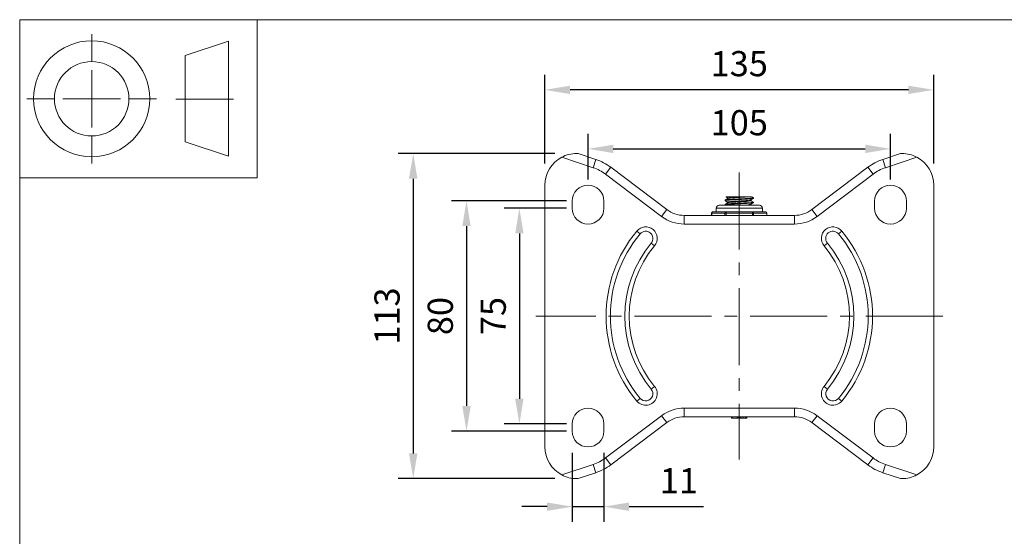
# Model space of a CAD drawing. Units: millimetres. Extents: x 10 to 287, y 10 to 200.
# Drawn here: x 10 to 147, y 128 to 200 of the extents above; entities that cross this region are included whole.
import ezdxf

# ---------------------------------------------------------------- set-up
doc = ezdxf.new("R2010")
doc.units = ezdxf.units.MM
doc.header["$LTSCALE"] = 0.75
doc.linetypes.add('CENTER2', pattern=[28.575, 19.05, -3.175, 3.175, -3.175])
for name, color, linetype, lineweight in [('FD_Dimensions', 7, 'Continuous', 13), ('Smart Centers', 7, 'CENTER2', 13), ('TITLEBLOCK', 7, 'Continuous', 18), ('Visible', 7, 'Continuous', 13), ('Visible Narrow', 7, 'Continuous', 13)]:
    doc.layers.add(name, color=color, linetype=linetype, lineweight=lineweight)
doc.styles.get("Standard").update_dxf_attribs({"font": 'Arial.ttf'})
doc.dimstyles.new('Dim-ISO-25', dxfattribs={"dimtxt": 3.5, "dimasz": 3.5, "dimexe": 2.1, "dimexo": 3, "dimgap": 1.4, "dimtad": 1, "dimdec": 4, "dimdsep": 46, "dimtxsty": 'Standard', "dimcen": 0, "dimadec": 4, "dimazin": 2, "dimtp": 0.1, "dimtm": 0.1, "dimtfac": 1, "dimtdec": 4, "dimtmove": 0, "dimatfit": 3, "dimfxl": 1, "dimarcsym": 0})

# ---------------------------------------------------------------- blocks, each defined once
blk = doc.blocks.new('BIL C&W DRAWING SHEET')
at = {"layer": 'TITLEBLOCK', "lineweight": 13}
for p, q in [((-267, 184.17), (-267, 188)), ((-254, 185), (-248, 187)), ((-248, 187), (-248, 171)), ((-254, 183), (-254, 185)), ((-267, 179), (-267, 183)), ((-254, 179), (-254, 183)), ((-254, 183), (-254, 175)), ((-272.17, 179), (-276, 179)), ((-267, 179), (-271, 179)), ((-267, 179), (-263, 179)), ((-267, 179), (-267, 175)), ((-258, 179), (-261.83, 179)), ((-247.3, 178.97), (-255.3, 178.97)), ((-254, 175), (-254, 179)), ((-267, 173.83), (-267, 170)), ((-254, 173), (-254, 175)), ((-248, 171), (-254, 173))]:
    blk.add_line(p, q, dxfattribs=at)
for points in [[(-277, 190), (0, 190), (0, 0), (-277, 0)], [(-277, 190), (-244, 190), (-244, 168), (-277, 168)]]:
    blk.add_lwpolyline(points, close=True, dxfattribs=at)
for radius in [8.06, 5.17]:
    blk.add_circle((-267, 179), radius, dxfattribs=at)
blk = doc.blocks.new('*U6')
at = {"layer": 'Smart Centers', "color": 0, "ltscale": 0.75, "transparency": 16777216}
blk.add_line((28.29, 0), (-28.25, 0), dxfattribs=at)
blk = doc.blocks.new('*U7')
at = {"layer": 'Smart Centers', "color": 0, "ltscale": 0.75, "transparency": 16777216}
blk.add_line((0, 19.96), (0, -19.96), dxfattribs=at)
blk = doc.blocks.new('*D19')
at = {"layer": 'Defpoints', "color": 0, "transparency": 16777216}
for p in [(88.94, 173.79), (79.4, 143.79), (88.94, 143.79)]:
    blk.add_point(p, dxfattribs=at)
at = {"layer": 'FD_Dimensions', "color": 0, "lineweight": -2, "transparency": 16777216}
for p, q in [((85.94, 173.79), (77.3, 173.79)), ((79.4, 170.29), (79.4, 147.29)), ((85.94, 143.79), (77.3, 143.79))]:
    blk.add_line(p, q, dxfattribs=at)
at = {"layer": 'FD_Dimensions', "color": 0, "transparency": 16777216}
for points in [[(78.82, 170.29), (79.98, 170.29), (79.4, 173.79)], [(78.82, 147.29), (79.98, 147.29), (79.4, 143.79)]]:
    blk.add_solid(points, dxfattribs=at)
at = {"layer": 'FD_Dimensions', "color": 0, "transparency": 16777216, "insert": (76.22, 158.79), "char_height": 3.5, "attachment_point": 5, "rotation": 90}
blk.add_mtext('75', dxfattribs=at)
blk = doc.blocks.new('*D20')
at = {"layer": 'Defpoints', "color": 0, "transparency": 16777216}
for p in [(88.94, 174.79), (72.06, 142.79), (88.94, 142.79)]:
    blk.add_point(p, dxfattribs=at)
at = {"layer": 'FD_Dimensions', "color": 0, "lineweight": -2, "transparency": 16777216}
for p, q in [((85.94, 174.79), (69.96, 174.79)), ((72.06, 171.29), (72.06, 146.29)), ((85.94, 142.79), (69.96, 142.79))]:
    blk.add_line(p, q, dxfattribs=at)
at = {"layer": 'FD_Dimensions', "color": 0, "transparency": 16777216}
for points in [[(71.47, 171.29), (72.64, 171.29), (72.06, 174.79)], [(71.47, 146.29), (72.64, 146.29), (72.06, 142.79)]]:
    blk.add_solid(points, dxfattribs=at)
at = {"layer": 'FD_Dimensions', "color": 0, "transparency": 16777216, "insert": (68.87, 158.79), "char_height": 3.5, "attachment_point": 5, "rotation": 90}
blk.add_mtext('80', dxfattribs=at)
blk = doc.blocks.new('*D21')
at = {"layer": 'Defpoints', "color": 0, "transparency": 16777216}
for p in [(87.34, 181.39), (64.66, 136.19), (87.34, 136.19)]:
    blk.add_point(p, dxfattribs=at)
at = {"layer": 'FD_Dimensions', "color": 0, "lineweight": -2, "transparency": 16777216}
for p, q in [((84.34, 181.39), (62.56, 181.39)), ((64.66, 177.89), (64.66, 139.69)), ((84.34, 136.19), (62.56, 136.19))]:
    blk.add_line(p, q, dxfattribs=at)
at = {"layer": 'FD_Dimensions', "color": 0, "transparency": 16777216}
for points in [[(64.07, 177.89), (65.24, 177.89), (64.66, 181.39)], [(64.07, 139.69), (65.24, 139.69), (64.66, 136.19)]]:
    blk.add_solid(points, dxfattribs=at)
at = {"layer": 'FD_Dimensions', "color": 0, "transparency": 16777216, "insert": (61.47, 158.79), "char_height": 3.5, "attachment_point": 5, "rotation": 90}
blk.add_mtext('113', dxfattribs=at)
blk = doc.blocks.new('*D22')
at = {"layer": 'Defpoints', "color": 0, "transparency": 16777216}
for p in [(130.94, 182.04), (88.94, 174.79), (130.94, 174.79)]:
    blk.add_point(p, dxfattribs=at)
at = {"layer": 'FD_Dimensions', "color": 0, "lineweight": -2, "transparency": 16777216}
for p, q in [((88.94, 177.79), (88.94, 184.14)), ((130.94, 177.79), (130.94, 184.14)), ((92.44, 182.04), (127.44, 182.04))]:
    blk.add_line(p, q, dxfattribs=at)
at = {"layer": 'FD_Dimensions', "color": 0, "transparency": 16777216}
for points in [[(92.44, 182.62), (92.44, 181.45), (88.94, 182.04)], [(127.44, 182.62), (127.44, 181.45), (130.94, 182.04)]]:
    blk.add_solid(points, dxfattribs=at)
at = {"layer": 'FD_Dimensions', "color": 0, "transparency": 16777216, "insert": (109.94, 185.22), "char_height": 3.5, "attachment_point": 5}
blk.add_mtext('105', dxfattribs=at)
blk = doc.blocks.new('*D23')
at = {"layer": 'Defpoints', "color": 0, "transparency": 16777216}
for p in [(82.94, 190.24), (82.94, 176.99), (136.94, 176.99)]:
    blk.add_point(p, dxfattribs=at)
at = {"layer": 'FD_Dimensions', "color": 0, "lineweight": -2, "transparency": 16777216}
for p, q in [((82.94, 179.99), (82.94, 192.34)), ((136.94, 179.99), (136.94, 192.34)), ((133.44, 190.24), (86.44, 190.24))]:
    blk.add_line(p, q, dxfattribs=at)
at = {"layer": 'FD_Dimensions', "color": 0, "transparency": 16777216}
for points in [[(86.44, 190.82), (86.44, 189.66), (82.94, 190.24)], [(133.44, 190.82), (133.44, 189.66), (136.94, 190.24)]]:
    blk.add_solid(points, dxfattribs=at)
at = {"layer": 'FD_Dimensions', "color": 0, "transparency": 16777216, "insert": (109.94, 193.43), "char_height": 3.5, "attachment_point": 5}
blk.add_mtext('135', dxfattribs=at)
blk = doc.blocks.new('*D24')
at = {"layer": 'Defpoints', "color": 0, "transparency": 16777216}
for p in [(86.74, 142.79), (91.14, 142.79), (91.14, 132.29)]:
    blk.add_point(p, dxfattribs=at)
at = {"layer": 'FD_Dimensions', "color": 0, "lineweight": -2, "transparency": 16777216}
for p, q in [((86.74, 139.79), (86.74, 130.19)), ((91.14, 139.79), (91.14, 130.19)), ((83.24, 132.29), (79.74, 132.29)), ((86.74, 132.29), (91.14, 132.29)), ((94.64, 132.29), (104.95, 132.29))]:
    blk.add_line(p, q, dxfattribs=at)
at = {"layer": 'FD_Dimensions', "color": 0, "transparency": 16777216}
for points in [[(83.24, 132.87), (83.24, 131.7), (86.74, 132.29)], [(94.64, 132.87), (94.64, 131.7), (91.14, 132.29)]]:
    blk.add_solid(points, dxfattribs=at)
at = {"layer": 'FD_Dimensions', "color": 0, "transparency": 16777216, "insert": (101.55, 135.44), "char_height": 3.5, "attachment_point": 5}
blk.add_mtext('11', dxfattribs=at)

msp = doc.modelspace()

# ---------------------------------------------------------------- linework, layer by layer
at = {"layer": 'Visible'}
for p, q in [((87.543346, 181.386836), (87.343346, 181.386836)), ((87.543346, 181.386836), (90.023484, 180.560123)), ((129.863207, 180.560123), (132.343346, 181.386836)), ((132.543346, 181.386836), (132.343346, 181.386836)), ((92.085383, 179.475501), (99.873511, 173.594671)), ((120.01318, 173.594671), (127.801308, 179.475501)), ((82.943346, 176.986836), (82.943346, 140.586836)), ((136.943346, 140.586836), (136.943346, 176.986836)), ((108.063887, 175.386836), (109.787995, 175.386836)), ((108.315146, 175.132541), (108.315146, 175.245961)), ((111.42465, 175.386836), (109.787995, 175.386836)), ((111.42465, 175.386836), (111.650329, 175.386836)), ((111.913346, 175.1433), (111.913346, 175.230373)), ((86.743346, 174.786836), (86.743346, 173.786836)), ((91.143346, 173.786836), (91.143346, 174.786836)), ((106.743346, 173.286836), (106.743346, 173.786836)), ((112.743346, 174.186836), (107.143346, 174.186836)), ((107.973346, 174.8433), (107.973346, 174.930373)), ((107.973346, 174.2433), (107.973346, 174.330373)), ((108.315146, 174.532541), (108.315146, 174.645961)), ((111.571546, 174.827711), (111.571546, 174.941132)), ((111.571546, 174.227711), (111.571546, 174.341132)), ((111.913346, 174.5433), (111.913346, 174.630373)), ((113.143346, 173.286836), (113.143346, 173.786836)), ((128.743346, 173.786836), (128.743346, 174.786836)), ((133.143346, 174.786836), (133.143346, 173.786836)), ((102.283921, 172.786836), (117.60277, 172.786836)), ((106.106039, 172.786836), (106.106039, 173.086836)), ((106.93363, 173.286836), (106.306039, 173.286836)), ((107.497101, 173.286836), (106.93363, 173.286836)), ((108.124692, 173.286836), (107.497101, 173.286836)), ((109.379874, 173.286836), (108.124692, 173.286836)), ((110.506817, 173.286836), (109.379874, 173.286836)), ((111.761999, 173.286836), (110.506817, 173.286836)), ((112.38959, 173.286836), (111.761999, 173.286836)), ((112.953061, 173.286836), (112.38959, 173.286836)), ((113.580652, 173.286836), (112.953061, 173.286836)), ((113.780652, 172.786836), (113.780652, 173.086836)), ((86.743346, 142.786836), (86.743346, 143.786836)), ((91.143346, 143.786836), (91.143346, 142.786836)), ((92.085383, 138.098171), (99.873511, 143.979002)), ((102.283921, 144.786836), (117.60277, 144.786836)), ((108.864719, 144.586836), (108.864719, 144.786836)), ((108.864719, 144.586836), (108.865414, 144.586836)), ((108.865414, 144.586836), (108.865414, 144.786836)), ((108.865414, 144.586836), (108.952393, 144.586836)), ((108.952393, 144.586836), (109.653088, 144.586836)), ((109.653088, 144.586836), (109.653088, 144.786836)), ((109.653088, 144.586836), (109.721267, 144.586836)), ((109.721267, 144.586836), (109.721267, 144.786836)), ((109.839781, 144.586836), (109.839781, 144.786836)), ((109.839781, 144.586836), (109.979707, 144.586836)), ((109.979707, 144.586836), (109.979707, 144.786836)), ((109.979707, 144.586836), (110.01615, 144.586836)), ((110.01615, 144.586836), (110.01615, 144.786836)), ((110.01615, 144.586836), (110.137729, 144.586836)), ((110.137729, 144.586836), (110.475558, 144.586836)), ((110.475558, 144.586836), (110.475558, 144.786836)), ((110.475558, 144.586836), (110.813387, 144.586836)), ((110.813387, 144.586836), (110.934965, 144.586836)), ((110.934965, 144.586836), (110.934965, 144.786836)), ((110.934965, 144.586836), (110.971584, 144.586836)), ((110.971584, 144.586836), (110.971584, 144.786836)), ((110.971584, 144.586836), (110.977933, 144.586836)), ((110.977933, 144.586836), (110.977933, 144.786836)), ((120.01318, 143.979002), (127.801308, 138.098171)), ((128.743346, 143.786836), (128.743346, 142.786836)), ((133.143346, 142.786836), (133.143346, 143.786836)), ((87.543346, 136.186836), (90.023484, 137.013549)), ((129.863207, 137.013549), (132.343346, 136.186836)), ((87.543346, 136.186836), (87.343346, 136.186836)), ((132.543346, 136.186836), (132.343346, 136.186836))]:
    msp.add_line(p, q, dxfattribs=at)
for centre, radius, start, end in [((87.343346, 176.986836), 4.4, 117.90881311, 180), ((87.343346, 176.986836), 4.4, 90, 117.90881311), ((132.543346, 176.986836), 4.4, 62.09118689, 90), ((88.943346, 174.786836), 2.2, 0, 180), ((88.943346, 173.786836), 2.2, 180, 0), ((109.660231, 186.991151), 12.800015, 270.57433337, 278.54154863), ((102.283921, 176.786836), 4, 232.94347181, 270), ((117.60277, 176.786836), 4, 270, 307.05652819), ((96.944499, 169.586836), 1, 320.27874076, 140.27874076), ((122.942192, 169.586836), 1, 39.72125924, 219.72125924), ((109.943346, 158.786836), 15.9, 140.27874076, 219.72125924), ((109.943346, 158.786836), 15.9, 320.27874076, 39.72125924), ((96.944499, 147.986836), 1, 219.72125924, 39.72125924), ((122.942192, 147.986836), 1, 140.27874076, 320.27874076), ((130.943346, 143.786836), 2.2, 0, 180), ((130.943346, 142.786836), 2.2, 180, 0), ((132.543346, 140.586836), 4.4, 297.90881311, 0), ((87.746644, 143.844069), 7.2, 288.43494882, 307.05652819), ((132.140047, 143.844069), 7.2, 232.94347181, 251.56505118), ((87.343346, 140.586836), 4.4, 242.09118689, 270), ((132.543346, 140.586836), 4.4, 270, 297.90881311)]:
    msp.add_arc(centre, radius, start, end, dxfattribs=at)
at = {"layer": 'Visible', "extrusion": (0, 0, -1)}
for centre, radius, start, end in [((-87.746644, 173.729604), 7.2, 108.43494882, 127.05652819), ((-132.140047, 173.729604), 7.2, 52.94347181, 71.56505118), ((-132.543346, 176.986836), 4.4, 117.90881311, 180), ((-130.943346, 174.786836), 2.2, 0, 180), ((-107.143346, 173.786836), 0.4, 0, 90), ((-112.743346, 173.786836), 0.4, 90, 180), ((-130.943346, 173.786836), 2.2, 180, 0), ((-106.306039, 173.086836), 0.2, 0, 90), ((-113.580652, 173.086836), 0.2, 90, 180), ((-109.943346, 158.786836), 17.9, 320.27874076, 39.72125924), ((-109.943346, 158.786836), 17.9, 140.27874076, 219.72125924), ((-88.943346, 143.786836), 2.2, 0, 180), ((-102.283921, 140.786836), 4, 52.94347181, 90), ((-117.60277, 140.786836), 4, 90, 127.05652819), ((-88.943346, 142.786836), 2.2, 180, 0), ((-87.343346, 140.586836), 4.4, 297.90881311, 0)]:
    msp.add_arc(centre, radius, start, end, dxfattribs=at)
at = {"layer": 'Visible'}
for points, knots in [([(107.982117, 174.835301), (107.968819, 174.842529), (107.972245, 174.849758), (107.993545, 174.856986), (108.078297, 174.885748), (108.444074, 174.91451), (108.95784, 174.943271), (109.469739, 174.971928), (110.117656, 175.000586), (110.667461, 175.029243), (111.239181, 175.059042), (111.691045, 175.088842), (111.848031, 175.118641), (111.891332, 175.126861), (111.912007, 175.13508), (111.911123, 175.1433)], [115.6992515968, 115.6992515968, 115.6992515968, 115.6992515968, 115.9263403108, 115.9263403108, 115.9263403108, 116.8299151156, 116.8299151156, 116.8299151156, 117.7302062074, 117.7302062074, 117.7302062074, 118.6663836403, 118.6663836403, 118.6663836403, 118.9246065188, 118.9246065188, 118.9246065188, 118.9246065188]), ([(111.90368, 175.238372), (111.92037, 175.229298), (111.910995, 175.220225), (111.873573, 175.211152), (111.750868, 175.181401), (111.329911, 175.15165), (110.773281, 175.121899), (110.221001, 175.092381), (109.548489, 175.062862), (109.011899, 175.033344), (108.4795, 175.004056), (108.093142, 174.974769), (107.997949, 174.945481), (107.981581, 174.940445), (107.973878, 174.935409), (107.974466, 174.930373)], [-121.986719498, -121.986719498, -121.986719498, -121.986719498, -121.7016747823, -121.7016747823, -121.7016747823, -120.7670251518, -120.7670251518, -120.7670251518, -119.8396774715, -119.8396774715, -119.8396774715, -118.919574695, -118.919574695, -118.919574695, -118.7613645761, -118.7613645761, -118.7613645761, -118.7613645761]), ([(108.317859, 175.245961), (108.319681, 175.266283), (108.429355, 175.286604), (108.63584, 175.306926), (108.906493, 175.333563), (109.335899, 175.360199), (109.787995, 175.386836)], [130.376095124, 130.376095124, 130.376095124, 130.376095124, 131.0145171111, 131.0145171111, 131.0145171111, 131.851333966, 131.851333966, 131.851333966, 131.851333966]), ([(108.324158, 175.137378), (108.371577, 175.163481), (108.604161, 175.189583), (108.95859, 175.215686), (109.371559, 175.246099), (109.939255, 175.276513), (110.43374, 175.306926), (110.866819, 175.333563), (111.23613, 175.360199), (111.42465, 175.386836)], [130.4773316028, 130.4773316028, 130.4773316028, 130.4773316028, 131.2973615357, 131.2973615357, 131.2973615357, 132.2528296318, 132.2528296318, 132.2528296318, 133.0896464867, 133.0896464867, 133.0896464867, 133.0896464867]), ([(107.981478, 174.235301), (107.971435, 174.240759), (107.971055, 174.246217), (107.980917, 174.251675), (108.032982, 174.280488), (108.369324, 174.309302), (108.867217, 174.338115), (109.36409, 174.36687), (110.01118, 174.395624), (110.573238, 174.424378), (111.13424, 174.453079), (111.598626, 174.481779), (111.798136, 174.51048), (111.874185, 174.52142), (111.911142, 174.53236), (111.910395, 174.5433)], [109.4160662897, 109.4160662897, 109.4160662897, 109.4160662897, 109.58753148, 109.58753148, 109.58753148, 110.4927346711, 110.4927346711, 110.4927346711, 111.3960823985, 111.3960823985, 111.3960823985, 112.2977321266, 112.2977321266, 112.2977321266, 112.6414212117, 112.6414212117, 112.6414212117, 112.6414212117]), ([(111.902996, 174.638372), (111.926864, 174.624676), (111.892218, 174.610981), (111.796275, 174.597286), (111.593228, 174.568303), (111.120125, 174.53932), (110.551404, 174.510337), (109.982865, 174.481363), (109.331284, 174.452389), (108.836768, 174.423415), (108.34241, 174.394451), (108.015876, 174.365486), (107.977428, 174.336522), (107.974707, 174.334472), (107.973433, 174.332422), (107.973573, 174.330373)], [-115.7035341909, -115.7035341909, -115.7035341909, -115.7035341909, -115.2732896321, -115.2732896321, -115.2732896321, -114.3627585316, -114.3627585316, -114.3627585316, -113.4525192093, -113.4525192093, -113.4525192093, -112.5425690161, -112.5425690161, -112.5425690161, -112.4781792689, -112.4781792689, -112.4781792689, -112.4781792689]), ([(108.317226, 174.645961), (108.316374, 174.654254), (108.333666, 174.662546), (108.370085, 174.670839), (108.503914, 174.701311), (108.892967, 174.731783), (109.380503, 174.762255), (109.865428, 174.792564), (110.434901, 174.822874), (110.861648, 174.853183), (111.251714, 174.880886), (111.513309, 174.90859), (111.562932, 174.936294)], [124.0929098168, 124.0929098168, 124.0929098168, 124.0929098168, 124.353424276, 124.353424276, 124.353424276, 125.310738816, 125.310738816, 125.310738816, 126.262926461, 126.262926461, 126.262926461, 127.1332659915, 127.1332659915, 127.1332659915, 127.1332659915]), ([(108.326783, 174.537378), (108.351562, 174.551854), (108.430132, 174.56633), (108.560403, 174.580806), (108.830478, 174.610817), (109.315892, 174.640828), (109.826266, 174.670839), (110.344488, 174.701311), (110.874893, 174.731783), (111.20379, 174.762255), (111.439285, 174.784074), (111.567055, 174.805893), (111.569344, 174.827711)], [124.1941462956, 124.1941462956, 124.1941462956, 124.1941462956, 124.6489179932, 124.6489179932, 124.6489179932, 125.5917367967, 125.5917367967, 125.5917367967, 126.5490513367, 126.5490513367, 126.5490513367, 127.2345024704, 127.2345024704, 127.2345024704, 127.2345024704]), ([(111.422185, 174.186836), (111.498803, 174.197561), (111.548157, 174.208286), (111.564794, 174.219012), (111.569292, 174.221911), (111.571388, 174.224811), (111.571156, 174.227711)], [120.52327587237, 120.52327587237, 120.52327587237, 120.52327587237, 120.86021540067, 120.86021540067, 120.86021540067, 120.95131716321, 120.95131716321, 120.95131716321, 120.95131716321])]:
    msp.add_open_spline(points, degree=3, knots=knots, dxfattribs=at)
for points in [[(107.980252, 174.938372), (108.094683, 175.004671), (108.209098, 175.070999), (108.323482, 175.137378)], [(108.315146, 175.241132), (108.231407, 175.289724), (108.147653, 175.338289), (108.063888, 175.386836)], [(111.906439, 175.135301), (111.792008, 175.069002), (111.677593, 175.002674), (111.563209, 174.936294)], [(111.650325, 175.386836), (111.735684, 175.337326), (111.821056, 175.28784), (111.906439, 175.238372)], [(108.315146, 174.641132), (108.203539, 174.705896), (108.091903, 174.770612), (107.980252, 174.835301)], [(107.980252, 174.338372), (108.094683, 174.404671), (108.209098, 174.470999), (108.323482, 174.537378)], [(108.063889, 174.186836), (108.036011, 174.202993), (108.008132, 174.219148), (107.980252, 174.235301)], [(111.906439, 174.535301), (111.792008, 174.469002), (111.677593, 174.402674), (111.563209, 174.336294)], [(111.571546, 174.832541), (111.683152, 174.767776), (111.794788, 174.70306), (111.906439, 174.638372)], [(111.571546, 174.232541), (111.597804, 174.217303), (111.624064, 174.202069), (111.650325, 174.186836)]]:
    msp.add_open_spline(points, degree=3, dxfattribs=at)
at = {"layer": 'Visible Narrow'}
for p, q in [((89.644011, 179.421703), (85.283856, 180.875088)), ((90.023484, 180.560123), (89.644011, 179.421703)), ((130.24268, 179.421703), (129.863207, 180.560123)), ((134.602835, 180.875088), (130.24268, 179.421703)), ((91.36226, 178.517852), (92.085383, 179.475501)), ((127.801308, 179.475501), (128.524431, 178.517852)), ((99.150387, 172.637021), (91.36226, 178.517852)), ((128.524431, 178.517852), (120.736304, 172.637021)), ((113.143346, 173.786836), (106.743346, 173.786836)), ((99.150387, 172.637021), (99.873511, 173.594671)), ((102.283921, 172.786836), (102.283921, 171.586836)), ((106.106039, 173.086836), (106.132834, 173.086836)), ((106.132834, 173.086836), (107.951487, 173.086836)), ((106.132834, 172.786836), (106.132834, 173.086836)), ((107.951487, 173.086836), (108.124692, 173.086836)), ((107.951487, 173.086836), (107.951487, 172.786836)), ((108.124692, 173.286836), (108.124692, 173.086836)), ((108.124692, 173.086836), (111.761999, 173.086836)), ((108.124692, 172.786836), (108.124692, 173.086836)), ((111.761999, 173.086836), (111.761999, 173.286836)), ((111.761999, 173.086836), (111.935204, 173.086836)), ((111.761999, 173.086836), (111.761999, 172.786836)), ((111.935204, 173.086836), (113.753857, 173.086836)), ((111.935204, 172.786836), (111.935204, 173.086836)), ((113.753857, 173.086836), (113.780652, 173.086836)), ((113.753857, 173.086836), (113.753857, 172.786836)), ((117.60277, 171.586836), (117.60277, 172.786836)), ((120.01318, 173.594671), (120.736304, 172.637021)), ((117.60277, 171.586836), (102.283921, 171.586836)), ((96.175337, 170.225889), (95.713839, 170.609321)), ((123.711354, 170.225889), (124.172852, 170.609321)), ((97.713662, 168.947783), (98.175159, 168.564351)), ((121.711532, 168.564351), (122.173029, 168.947783)), ((98.175159, 149.009321), (97.713662, 148.625889)), ((121.711532, 149.009321), (122.173029, 148.625889)), ((96.175337, 147.347783), (95.713839, 146.964351)), ((124.172852, 146.964351), (123.711354, 147.347783)), ((102.283921, 144.786836), (102.283921, 145.986836)), ((117.60277, 145.986836), (102.283921, 145.986836)), ((117.60277, 145.986836), (117.60277, 144.786836)), ((99.150387, 144.936651), (91.36226, 139.055821)), ((99.150387, 144.936651), (99.873511, 143.979002)), ((108.952393, 144.586836), (108.952393, 144.786836)), ((110.137729, 144.586836), (110.137729, 144.786836)), ((110.813387, 144.586836), (110.813387, 144.786836)), ((120.01318, 143.979002), (120.736304, 144.936651)), ((128.524431, 139.055821), (120.736304, 144.936651)), ((89.644011, 138.151969), (85.283856, 136.698584)), ((90.023484, 137.013549), (89.644011, 138.151969)), ((91.36226, 139.055821), (92.085383, 138.098171)), ((127.801308, 138.098171), (128.524431, 139.055821)), ((130.24268, 138.151969), (129.863207, 137.013549)), ((134.602835, 136.698584), (130.24268, 138.151969))]:
    msp.add_line(p, q, dxfattribs=at)
for centre, radius, start, end in [((87.746644, 173.729604), 6, 52.94347181, 71.56505118), ((132.140047, 173.729604), 6, 108.43494882, 127.05652819), ((96.944499, 169.586836), 1.6, 320.27874076, 140.27874076), ((122.942192, 169.586836), 1.6, 39.72125924, 219.72125924), ((109.943346, 158.786836), 18.5, 140.27874076, 219.72125924), ((109.943346, 158.786836), 18.5, 320.27874076, 39.72125924), ((96.944499, 147.986836), 1.6, 219.72125924, 39.72125924), ((122.942192, 147.986836), 1.6, 140.27874076, 320.27874076), ((102.283921, 140.786836), 5.2, 90, 127.05652819), ((117.60277, 140.786836), 5.2, 52.94347181, 90)]:
    msp.add_arc(centre, radius, start, end, dxfattribs=at)
at = {"layer": 'Visible Narrow', "extrusion": (0, 0, -1)}
for centre, radius, start, end in [((-102.283921, 176.786836), 5.2, 270, 307.05652819), ((-117.60277, 176.786836), 5.2, 232.94347181, 270), ((-109.943346, 158.786836), 15.3, 320.27874076, 39.72125924), ((-109.943346, 158.786836), 15.3, 140.27874076, 219.72125924), ((-87.746644, 143.844069), 6, 232.94347181, 251.56505118), ((-132.140047, 143.844069), 6, 288.43494882, 307.05652819)]:
    msp.add_arc(centre, radius, start, end, dxfattribs=at)
for centre, start_param, end_param in [((106.306039, 173.086836), 4.7123889804, 6.2831853072), ((113.580652, 173.086836), 0, 1.5707963268)]:
    msp.add_ellipse(centre, major_axis=(0, 0.2), ratio=0.8660254038, start_param=start_param, end_param=end_param, dxfattribs=at)
at = {"layer": 'Visible Narrow'}
for centre, start_param, end_param in [((108.124692, 173.086836), 0, 1.5707963268), ((111.761999, 173.086836), 4.7123889804, 6.2831853072)]:
    msp.add_ellipse(centre, major_axis=(0, 0.2), ratio=0.8660254038, start_param=start_param, end_param=end_param, dxfattribs=at)

# ---------------------------------------------------------------- block references
at = {"layer": 'Smart Centers', "ltscale": 0.75}
for name in ['*U7', '*U6']:
    msp.add_blockref(name, (109.943346, 158.786836), dxfattribs=at)
at = {"layer": 'TITLEBLOCK'}
msp.add_blockref('BIL C&W DRAWING SHEET', (287, 10), dxfattribs=at)

# ---------------------------------------------------------------- dimensions: what is measured, and where the dimension line sits
at = {"layer": 'FD_Dimensions'}
for base, p1, p2, picture, middle in [((82.943346, 190.23962), (136.943346, 176.986836), (82.943346, 176.986836), '*D23', (109.943346, 193.427819)), ((130.943346, 182.037172), (88.943346, 174.786836), (130.943346, 174.786836), '*D22', (109.943346, 185.224178)), ((91.143346, 132.286836), (86.743346, 142.786836), (91.143346, 142.786836), '*D24', (101.547609, 135.443999))]:
    dim = msp.add_linear_dim(base=base, p1=p1, p2=p2, dimstyle='Dim-ISO-25', override={"dimlfac": 2.5, "dimclrd": 0, "dimclre": 0}, dxfattribs=at)
    dim.commit()
    dim.dimension.update_dxf_attribs({"geometry": picture, "text_midpoint": middle})
for base, p1, p2, picture, middle in [((64.656196, 136.186836), (87.343346, 181.386836), (87.343346, 136.186836), '*D21', (61.467997, 158.786836)), ((72.055599, 142.786836), (88.943346, 174.786836), (88.943346, 142.786836), '*D20', (68.868594, 158.786836)), ((79.401529, 143.786836), (88.943346, 173.786836), (88.943346, 143.786836), '*D19', (76.221686, 158.786836))]:
    dim = msp.add_linear_dim(base=base, p1=p1, p2=p2, angle=90, dimstyle='Dim-ISO-25', override={"dimlfac": 2.5, "dimclrd": 0, "dimclre": 0}, dxfattribs=at)
    dim.commit()
    dim.dimension.update_dxf_attribs({"geometry": picture, "text_midpoint": middle})

doc.saveas('drawing.dxf')
